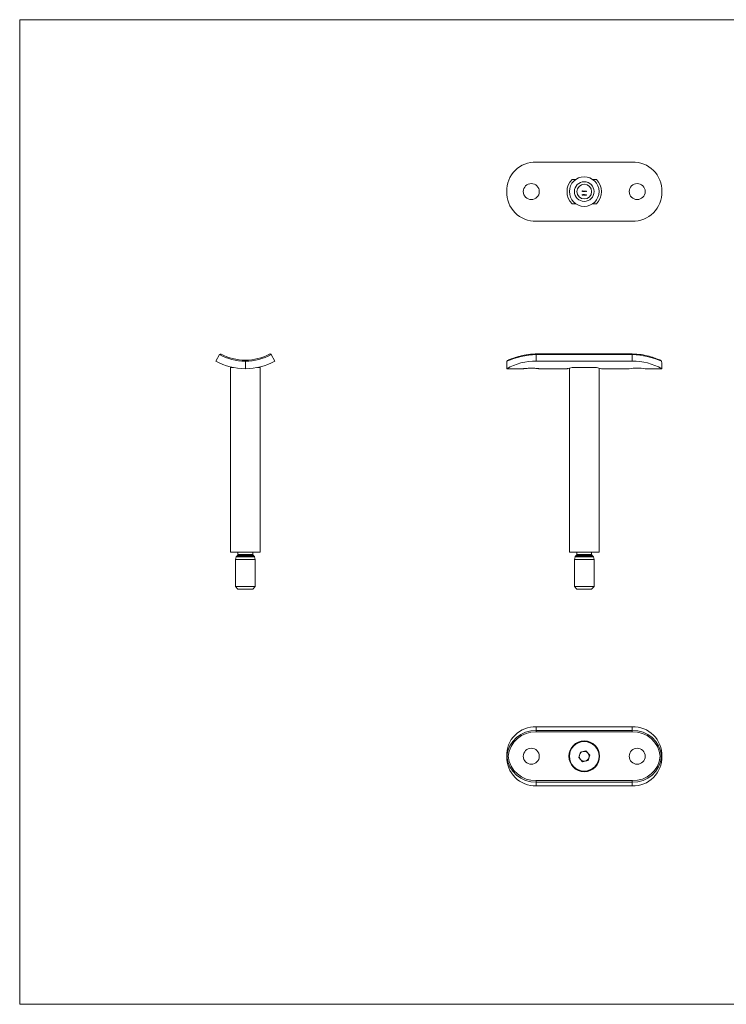
# Model space of a CAD drawing. Units: millimetres. Extents: x 10 to 584, y 10 to 410.
# Drawn here: x 10 to 297, y 10 to 410 of the extents above; entities that cross this region are included whole.
import ezdxf

# ---------------------------------------------------------------- set-up
doc = ezdxf.new("R2010")
doc.units = ezdxf.units.MM
doc.header["$LTSCALE"] = 2

msp = doc.modelspace()

# ---------------------------------------------------------------- linework, layer by layer
at = {"color": 7, "linetype": 'Continuous', "lineweight": 0}
for p, q in [((584, 410), (10, 410)), ((10, 410), (10, 10)), ((10, 10), (584, 10))]:
    msp.add_line(p, q, dxfattribs=at)
at = {"color": 7, "linetype": 'Continuous', "lineweight": 15}
for p, q in [((219.8, 352.17), (258.8, 352.17)), ((234.35, 345.11), (235.9, 345.11)), ((242.7, 345.11), (244.26, 345.11)), ((238.44, 340.43), (238.58, 340.43)), ((238.44, 340.17), (238.44, 340.43)), ((238.47, 340.17), (238.44, 340.17)), ((238.47, 340.41), (238.47, 340.32)), ((238.58, 340.41), (238.47, 340.41)), ((238.47, 340.32), (238.58, 340.33)), ((238.47, 340.3), (238.47, 340.17)), ((238.58, 340.3), (238.47, 340.3)), ((238.58, 340.43), (238.58, 340.41)), ((238.58, 340.33), (238.58, 340.3)), ((238.81, 340.27), (238.63, 340.27)), ((238.64, 340.29), (238.78, 340.29)), ((238.78, 340.24), (238.8, 340.22)), ((238.85, 340.44), (238.87, 340.44)), ((238.85, 340.17), (238.85, 340.44)), ((238.88, 340.17), (238.85, 340.17)), ((238.87, 340.44), (238.88, 340.17)), ((239.1, 340.44), (239.12, 340.44)), ((239.1, 340.33), (239.1, 340.44)), ((239.1, 340.17), (239.1, 340.2)), ((239.12, 340.17), (239.1, 340.17)), ((239.12, 340.44), (239.12, 340.17)), ((239.18, 340.36), (239.2, 340.36)), ((239.18, 340.17), (239.18, 340.36)), ((239.2, 340.17), (239.18, 340.17)), ((239.2, 340.36), (239.2, 340.33)), ((239.2, 340.25), (239.2, 340.17)), ((239.31, 340.17), (239.31, 340.27)), ((239.34, 340.17), (239.31, 340.17)), ((239.34, 340.25), (239.34, 340.17)), ((239.45, 340.17), (239.44, 340.28)), ((239.47, 340.17), (239.45, 340.17)), ((239.47, 340.28), (239.47, 340.17)), ((239.69, 340.37), (239.72, 340.37)), ((239.69, 340.33), (239.69, 340.37)), ((239.69, 340.17), (239.69, 340.2)), ((239.72, 340.17), (239.69, 340.17)), ((239.72, 340.37), (239.72, 340.17)), ((239.77, 340.36), (239.8, 340.36)), ((239.77, 340.17), (239.77, 340.36)), ((239.8, 340.17), (239.77, 340.17)), ((239.8, 340.36), (239.8, 340.33)), ((239.8, 340.24), (239.8, 340.17)), ((239.92, 340.17), (239.92, 340.26)), ((239.94, 340.17), (239.92, 340.17)), ((239.94, 340.27), (239.94, 340.17)), ((240, 340.36), (240.02, 340.36)), ((240, 340.17), (240, 340.36)), ((240.02, 340.17), (240, 340.17)), ((240.02, 340.36), (240.02, 340.33)), ((240.02, 340.24), (240.02, 340.17)), ((240.14, 340.17), (240.14, 340.26)), ((240.17, 340.17), (240.14, 340.17)), ((240.17, 340.27), (240.17, 340.17)), ((238.48, 338.8), (238.56, 338.92)), ((238.58, 338.91), (238.51, 338.8)), ((238.56, 338.92), (238.58, 338.91)), ((238.89, 338.89), (238.9, 338.92)), ((238.93, 338.89), (238.89, 338.89)), ((238.9, 338.92), (238.95, 338.92)), ((238.93, 338.65), (238.93, 338.89)), ((238.95, 338.65), (238.93, 338.65)), ((238.95, 338.92), (238.95, 338.65)), ((239.06, 338.92), (239.23, 338.92)), ((239.06, 338.89), (239.06, 338.92)), ((239.19, 338.89), (239.06, 338.89)), ((239.07, 338.66), (239.19, 338.89)), ((239.09, 338.65), (239.07, 338.66)), ((239.23, 338.92), (239.09, 338.65)), ((239.46, 338.76), (239.55, 338.76)), ((239.46, 338.74), (239.46, 338.76)), ((239.55, 338.74), (239.46, 338.74)), ((239.55, 338.76), (239.55, 338.74)), ((239.61, 338.83), (239.58, 338.83)), ((239.58, 338.65), (239.68, 338.76)), ((239.76, 338.66), (239.58, 338.65)), ((239.7, 338.75), (239.64, 338.68)), ((239.64, 338.68), (239.76, 338.68)), ((239.76, 338.68), (239.76, 338.66)), ((239.78, 338.72), (239.93, 338.92)), ((239.91, 338.72), (239.78, 338.72)), ((239.91, 338.85), (239.83, 338.74)), ((239.83, 338.74), (239.91, 338.74)), ((239.91, 338.74), (239.91, 338.85)), ((239.91, 338.65), (239.91, 338.72)), ((239.93, 338.65), (239.91, 338.65)), ((239.93, 338.92), (239.93, 338.74)), ((239.93, 338.92), (239.93, 338.92)), ((239.93, 338.74), (239.96, 338.74)), ((239.93, 338.72), (239.93, 338.65)), ((239.96, 338.72), (239.93, 338.72)), ((239.96, 338.74), (239.96, 338.72)), ((235.9, 335.22), (234.35, 335.22)), ((244.26, 335.22), (242.7, 335.22)), ((219.8, 328.17), (258.8, 328.17)), ((89.66, 271.31), (91.12, 273.94)), ((112.2, 273.94), (113.66, 271.31)), ((258.8, 274.2), (219.8, 274.2)), ((219.8, 273.94), (219.8, 271.31)), ((258.8, 273.94), (219.8, 273.94)), ((258.8, 271.31), (258.8, 273.94)), ((95.66, 268.7), (95.66, 193.7)), ((96.71, 268.7), (95.66, 268.7)), ((101.66, 271.23), (101.66, 271.7)), ((101.66, 271.23), (101.66, 268.2)), ((107.66, 268.7), (106.62, 268.7)), ((107.66, 193.7), (107.66, 268.7)), ((207.8, 268.2), (214.55, 268.2)), ((219.8, 271.31), (258.8, 271.31)), ((221.04, 268.2), (232.32, 268.2)), ((233.3, 268.47), (233.3, 193.7)), ((234.35, 268.7), (235.9, 268.7)), ((242.7, 268.7), (235.9, 268.7)), ((242.7, 268.7), (244.26, 268.7)), ((245.3, 193.7), (245.3, 268.47)), ((246.28, 268.2), (257.56, 268.2)), ((264.05, 268.2), (270.8, 268.2)), ((107.66, 193.7), (95.66, 193.7)), ((98.54, 192.47), (98.16, 192.07)), ((98.66, 193.7), (98.66, 193.69)), ((98.66, 193.69), (98.66, 192.74)), ((104.66, 193.69), (104.66, 193.7)), ((104.66, 192.74), (104.66, 193.69)), ((105.16, 192.07), (104.77, 192.47)), ((245.3, 193.7), (233.3, 193.7)), ((236.19, 192.47), (235.8, 192.07)), ((236.3, 193.7), (236.3, 193.69)), ((236.3, 193.69), (236.3, 192.74)), ((242.3, 193.69), (242.3, 193.7)), ((242.3, 192.74), (242.3, 193.69)), ((242.81, 192.07), (242.42, 192.47)), ((97.95, 191.8), (97.66, 190.7)), ((97.66, 190.7), (97.66, 179.7)), ((105.66, 190.7), (97.66, 190.7)), ((105.66, 190.7), (105.36, 191.8)), ((105.66, 179.7), (105.66, 190.7)), ((235.6, 191.8), (235.3, 190.7)), ((235.3, 190.7), (235.3, 179.7)), ((243.3, 190.7), (235.3, 190.7)), ((243.3, 190.7), (243.01, 191.8)), ((243.3, 179.7), (243.3, 190.7)), ((97.66, 179.7), (98.66, 178.7)), ((105.66, 179.7), (97.66, 179.7)), ((104.66, 178.7), (98.66, 178.7)), ((104.66, 178.7), (105.66, 179.7)), ((235.3, 179.7), (236.3, 178.7)), ((243.3, 179.7), (235.3, 179.7)), ((242.3, 178.7), (236.3, 178.7)), ((242.3, 178.7), (243.3, 179.7)), ((219.8, 122.76), (219.8, 121.3)), ((219.8, 122.76), (258.8, 122.76)), ((219.8, 120.63), (219.8, 121.3)), ((219.8, 121.3), (258.8, 121.3)), ((258.8, 120.63), (219.8, 120.63)), ((258.8, 121.3), (258.8, 122.76)), ((258.8, 120.63), (258.8, 121.3)), ((237.75, 112.47), (237.05, 110.27)), ((240, 112.96), (237.75, 112.47)), ((241.56, 111.26), (240, 112.96)), ((207.8, 110.76), (207.89, 110.76)), ((208.4, 110.76), (207.89, 110.76)), ((237.05, 110.27), (238.6, 108.56)), ((238.6, 108.56), (240.86, 109.06)), ((240.86, 109.06), (241.56, 111.26)), ((270.71, 110.76), (270.21, 110.76)), ((270.71, 110.76), (270.8, 110.76)), ((219.8, 100.22), (219.8, 100.89)), ((219.8, 100.89), (258.8, 100.89)), ((219.8, 100.22), (219.8, 98.76)), ((258.8, 100.22), (219.8, 100.22)), ((258.8, 100.22), (258.8, 100.89)), ((258.8, 98.76), (258.8, 100.22)), ((219.8, 98.76), (258.8, 98.76))]:
    msp.add_line(p, q, dxfattribs=at)
at = {"color": 8, "linetype": 'Continuous', "lineweight": 15}
for p, q in [((219.8, 273.94), (219.8, 274.2)), ((258.8, 273.94), (258.8, 274.2)), ((105.21, 192.02), (98.1, 192.02)), ((105.16, 192.07), (98.16, 192.07)), ((104.77, 192.47), (98.54, 192.47)), ((104.66, 193.69), (98.66, 193.69)), ((104.66, 192.74), (98.66, 192.74)), ((242.86, 192.02), (235.75, 192.02)), ((242.81, 192.07), (235.8, 192.07)), ((242.42, 192.47), (236.19, 192.47)), ((242.3, 193.69), (236.3, 193.69)), ((242.3, 192.74), (236.3, 192.74)), ((105.36, 191.8), (97.95, 191.8)), ((243.01, 191.8), (235.6, 191.8))]:
    msp.add_line(p, q, dxfattribs=at)
at = {"color": 7, "linetype": 'Continuous', "lineweight": 15, "flags": 128}
for points in [[(238.61, 340.27), (238.61, 340.31), (238.63, 340.33)], [(238.63, 340.33), (238.67, 340.36), (238.71, 340.37)], [(238.66, 340.33), (238.64, 340.31), (238.64, 340.29)], [(238.71, 340.35), (238.68, 340.34), (238.66, 340.33)], [(238.71, 340.37), (238.76, 340.36), (238.79, 340.33)], [(238.79, 340.33), (238.8, 340.3), (238.81, 340.27)], [(239.1, 340.2), (239.06, 340.17), (239.02, 340.17)], [(239.2, 340.33), (239.22, 340.35), (239.23, 340.36)], [(239.27, 340.35), (239.24, 340.34), (239.21, 340.31), (239.2, 340.25)], [(239.23, 340.36), (239.25, 340.37), (239.27, 340.37)], [(239.31, 340.27), (239.31, 340.32), (239.3, 340.33), (239.29, 340.34), (239.27, 340.35)], [(239.4, 340.35), (239.38, 340.34), (239.37, 340.34), (239.35, 340.33), (239.35, 340.31), (239.34, 340.25)], [(239.4, 340.37), (239.43, 340.37), (239.45, 340.35), (239.46, 340.33), (239.47, 340.28)], [(239.44, 340.28), (239.44, 340.32), (239.43, 340.33), (239.42, 340.34), (239.4, 340.35)], [(239.69, 340.2), (239.65, 340.17), (239.61, 340.17)], [(239.8, 340.33), (239.83, 340.36), (239.87, 340.37)], [(239.8, 340.29), (239.8, 340.26), (239.8, 340.24)], [(239.87, 340.37), (239.9, 340.37), (239.92, 340.35), (239.93, 340.33), (239.94, 340.27)], [(239.92, 340.26), (239.92, 340.29), (239.91, 340.31)], [(240.02, 340.33), (240.06, 340.36), (240.09, 340.37)], [(240.03, 340.29), (240.02, 340.26), (240.02, 340.24)], [(240.09, 340.37), (240.12, 340.37), (240.14, 340.35), (240.16, 340.33), (240.17, 340.27)], [(240.14, 340.26), (240.14, 340.29), (240.14, 340.31)], [(238.51, 338.8), (238.53, 338.81), (238.54, 338.81)], [(238.64, 338.79), (238.66, 338.88), (238.69, 338.91), (238.71, 338.92), (238.73, 338.92)], [(238.73, 338.65), (238.71, 338.65), (238.69, 338.66), (238.66, 338.7), (238.64, 338.79)], [(238.73, 338.9), (238.71, 338.9), (238.7, 338.89), (238.68, 338.86), (238.67, 338.79)], [(238.67, 338.79), (238.68, 338.71), (238.7, 338.68), (238.71, 338.67), (238.73, 338.67)], [(238.73, 338.92), (238.75, 338.92), (238.77, 338.91), (238.8, 338.88), (238.82, 338.79)], [(238.8, 338.79), (238.79, 338.86), (238.76, 338.89), (238.75, 338.9), (238.73, 338.9)], [(238.82, 338.79), (238.81, 338.7), (238.78, 338.66), (238.75, 338.65), (238.73, 338.65)], [(238.79, 338.72), (238.8, 338.76), (238.8, 338.79)], [(239.25, 338.79), (239.27, 338.88), (239.3, 338.91), (239.32, 338.92), (239.34, 338.92)], [(239.34, 338.65), (239.32, 338.65), (239.3, 338.66), (239.27, 338.7), (239.25, 338.79)], [(239.34, 338.9), (239.32, 338.9), (239.31, 338.89), (239.29, 338.86), (239.28, 338.79)], [(239.28, 338.79), (239.29, 338.71), (239.31, 338.68), (239.32, 338.67), (239.34, 338.67)], [(239.34, 338.92), (239.36, 338.92), (239.38, 338.91), (239.41, 338.88), (239.43, 338.79)], [(239.41, 338.79), (239.4, 338.86), (239.38, 338.89), (239.36, 338.9), (239.34, 338.9)], [(239.43, 338.79), (239.42, 338.7), (239.39, 338.66), (239.36, 338.65), (239.34, 338.65)], [(239.4, 338.72), (239.41, 338.76), (239.41, 338.79)], [(239.99, 338.79), (240, 338.88), (240.03, 338.91), (240.05, 338.92), (240.07, 338.92)], [(240.07, 338.65), (240.05, 338.65), (240.03, 338.66), (240, 338.7), (239.99, 338.79)], [(240.07, 338.9), (240.06, 338.9), (240.04, 338.89), (240.02, 338.86), (240.01, 338.79)], [(240.01, 338.79), (240.02, 338.71), (240.04, 338.68), (240.06, 338.67), (240.08, 338.67)], [(240.07, 338.92), (240.1, 338.92), (240.12, 338.91), (240.15, 338.88), (240.17, 338.79)], [(240.14, 338.79), (240.13, 338.86), (240.11, 338.89), (240.09, 338.9), (240.07, 338.9)], [(240.17, 338.79), (240.15, 338.7), (240.12, 338.66), (240.1, 338.65), (240.07, 338.65)], [(240.13, 338.72), (240.14, 338.76), (240.14, 338.79)], [(219.8, 274.19), (219.36, 274.19), (218.43, 274.16), (217.51, 274.09), (216.6, 273.99), (215.72, 273.87), (214.88, 273.71), (214.06, 273.54), (213.27, 273.35), (212.53, 273.14), (211.83, 272.93), (211.19, 272.73), (210.62, 272.53), (210.13, 272.35), (209.68, 272.18), (209.29, 272.03), (208.96, 271.9), (208.69, 271.8), (208.51, 271.74), (208.41, 271.71), (208.38, 271.7), (208.38, 271.7)], [(270.23, 271.7), (270.2, 271.71), (270.12, 271.73), (269.97, 271.78), (269.75, 271.86), (269.45, 271.97), (269.08, 272.12), (268.65, 272.28), (268.16, 272.46), (267.62, 272.66), (267.04, 272.85), (266.39, 273.05), (265.68, 273.25), (264.92, 273.45), (264.11, 273.63), (263.27, 273.8), (262.4, 273.94), (261.51, 274.05), (260.62, 274.13), (259.69, 274.18), (258.8, 274.19)], [(214.55, 268.2), (214.6, 268.21), (214.73, 268.23), (214.95, 268.25), (215.26, 268.29), (215.63, 268.32), (216.07, 268.36), (216.55, 268.39), (217.08, 268.41), (217.61, 268.42), (218.17, 268.41), (218.69, 268.4), (219.21, 268.38), (219.67, 268.35), (220.09, 268.31), (220.44, 268.28), (220.73, 268.24), (220.92, 268.22), (221.03, 268.21), (221.05, 268.2), (221.02, 268.21)], [(232.32, 268.21), (232.31, 268.21), (232.47, 268.25), (232.8, 268.34), (233.31, 268.47), (233.79, 268.58), (234.35, 268.7)]]:
    msp.add_lwpolyline(points, dxfattribs=at)
at = {"color": 7, "linetype": 'Continuous', "lineweight": 15}
for centre, radius in [((239.3, 340.17), 6), ((239.3, 340.17), 4), ((217.8, 340.17), 3.25), ((239.3, 340.17), 3), ((260.8, 340.17), 3.25), ((239.3, 110.76), 6.25), ((239.3, 110.76), 6), ((217.8, 110.76), 3.25), ((260.8, 110.76), 3.25)]:
    msp.add_circle(centre, radius, dxfattribs=at)
for centre, radius, start, end in [((219.4, 340.57), 11.6, 88.002, 181.998), ((259.22, 340.58), 11.59, 357.9594, 92.0406), ((239.3, 340.17), 7, 135.0634, 224.9366), ((239.3, 340.17), 7, 315.0634, 44.9366), ((219.39, 339.76), 11.59, 177.9594, 272.0406), ((238.71, 340.26), 0.0991, 178.7708, 271.5284), ((238.71, 340.26), 0.074, 177.6709, 269.8314), ((238.71, 340.27), 0.0728, 11.4339, 91.5705), ((238.71, 340.27), 0.0825, 270.4605, 334.5138), ((238.71, 340.26), 0.0989, 268.6991, 336.167), ((239.02, 340.27), 0.101, 90.3308, 180.9897), ((239.02, 340.27), 0.101, 179.0288, 269.8622), ((239.02, 340.27), 0.0778, 90.6626, 180.8569), ((239.02, 340.27), 0.0784, 179.82, 269.3629), ((239.02, 340.28), 0.0914, 33.8594, 91.1179), ((239.02, 340.27), 0.0766, 358.3247, 90.7038), ((239.02, 340.26), 0.0765, 269.6527, 1.7128), ((239.27, 340.31), 0.0621, 14.6297, 91.5991), ((239.41, 340.29), 0.083, 92.3061, 154.405), ((239.61, 340.27), 0.101, 90.3308, 180.9897), ((239.61, 340.27), 0.101, 179.0288, 269.8622), ((239.62, 340.27), 0.0778, 90.6626, 180.8569), ((239.62, 340.27), 0.0784, 179.8192, 269.4028), ((239.62, 340.28), 0.0912, 33.8212, 91.1561), ((239.62, 340.27), 0.0766, 358.3349, 90.7328), ((239.62, 340.26), 0.0766, 269.7209, 1.6446), ((239.87, 340.28), 0.0682, 91.921, 166.7145), ((239.87, 340.3), 0.0465, 9.7033, 94.086), ((240.09, 340.28), 0.0682, 91.921, 166.7145), ((240.09, 340.3), 0.0465, 9.7032, 94.0861), ((259.21, 339.77), 11.6, 268.002, 1.998), ((238.6, 338.72), 0.149, 142.9844, 175.1525), ((238.53, 338.73), 0.0793, 179.4409, 270.6349), ((238.53, 338.73), 0.0549, 89.88, 180.8884), ((238.53, 338.73), 0.0549, 179.8889, 270.6605), ((238.53, 338.73), 0.0549, 359.8015, 90.692), ((238.53, 338.73), 0.055, 270.0017, 0.6022), ((238.53, 338.73), 0.0805, 269.0199, 0.6827), ((238.54, 338.73), 0.0758, 358.3985, 89.7011), ((238.73, 338.73), 0.0602, 272.8468, 346.8824), ((239.34, 338.73), 0.0602, 272.8468, 346.8825), ((239.67, 338.84), 0.0871, 89.853, 181.6244), ((239.67, 338.84), 0.0623, 91.486, 181.8647), ((239.67, 338.85), 0.0782, 359.8768, 92.4786), ((239.67, 338.84), 0.0553, 1.3679, 92.1268), ((239.6, 338.87), 0.133, 308.408, 350.4286), ((239.6, 338.87), 0.159, 311.5185, 351.3454), ((240.07, 338.73), 0.0602, 272.8468, 346.8825), ((91.56, 273.7), 0.5, 62.2534, 150.9331), ((102.06, 294.67), 23.44, 242.1683, 269.0106), ((101.66, 292.9), 21.2, 242.2534, 270), ((101.66, 292.9), 21.2, 269.9999, 297.739), ((101.26, 294.66), 23.43, 270.9837, 297.8375), ((111.76, 273.75), 0.444, 72.9936, 110.6113), ((111.79, 273.74), 0.441, 25.8134, 77.6327), ((221.11, 240.64), 33.33, 92.2534, 113.3692), ((257.84, 242.15), 31.81, 66.12, 88.2574), ((101.66, 292.9), 24.7, 240.9331, 270), ((101.66, 292.9), 24.7, 270, 299.0669), ((219.61, 247.36), 23.96, 89.5377, 119.5291), ((208.39, 271.2), 0.502, 89.8793, 176.354), ((238.5, 240.7), 28.58, 74.1931, 78.3723), ((260.8, 243.64), 24.78, 82.4635, 97.5144), ((259.09, 247.73), 23.59, 60.2309, 90.7022), ((270.21, 271.2), 0.502, 3.646, 90.1207), ((98.34, 191.7), 0.4, 125.9763, 165), ((97.87, 192.34), 0.4, 305.9763, 315.7634), ((98.26, 192.74), 0.4, 315.7634, 0), ((105.06, 192.74), 0.4, 180, 224.2366), ((105.45, 192.34), 0.4, 224.2366, 234.0237), ((104.98, 191.7), 0.4, 15, 54.0237), ((235.98, 191.7), 0.4, 125.9763, 165), ((235.51, 192.34), 0.4, 305.9763, 315.7634), ((235.9, 192.74), 0.4, 315.7634, 0), ((242.7, 192.74), 0.4, 180, 224.2366), ((243.09, 192.34), 0.4, 224.2366, 234.0237), ((242.62, 191.7), 0.4, 15, 54.0237), ((219.37, 111.19), 11.58, 87.8796, 182.1204), ((219.42, 109.73), 11.57, 88.1077, 174.9095), ((219.33, 109.65), 10.99, 87.5477, 174.187), ((259.22, 111.18), 11.59, 357.9432, 92.0568), ((259.19, 109.73), 11.57, 5.0905, 91.8923), ((259.27, 109.65), 10.99, 5.813, 92.4523), ((239.3, 110.76), 2, 102.3897, 162.3897), ((239.3, 110.76), 2, 42.3897, 102.3897), ((239.3, 110.76), 2, 342.3897, 42.3897), ((219.39, 110.35), 11.59, 177.9432, 272.0568), ((219.42, 111.79), 11.57, 185.0905, 271.8923), ((219.33, 111.88), 10.99, 185.813, 272.4523), ((239.3, 110.76), 2, 162.3897, 222.3897), ((239.3, 110.76), 2, 222.3897, 282.3897), ((239.3, 110.76), 2, 282.3897, 342.3897), ((259.19, 111.79), 11.57, 268.1077, 354.9095), ((259.27, 111.88), 10.99, 267.5477, 354.187), ((259.23, 110.33), 11.58, 267.8796, 2.1204)]:
    msp.add_arc(centre, radius, start, end, dxfattribs=at)
for centre, start_param, end_param in [((219.8, 268.2), 1.44782, 1.570796), ((258.8, 268.2), 4.712389, 4.835365)]:
    msp.add_ellipse(centre, major_axis=(0, 24.7), ratio=0.48583, start_param=start_param, end_param=end_param, dxfattribs=at)

doc.saveas('drawing.dxf')
